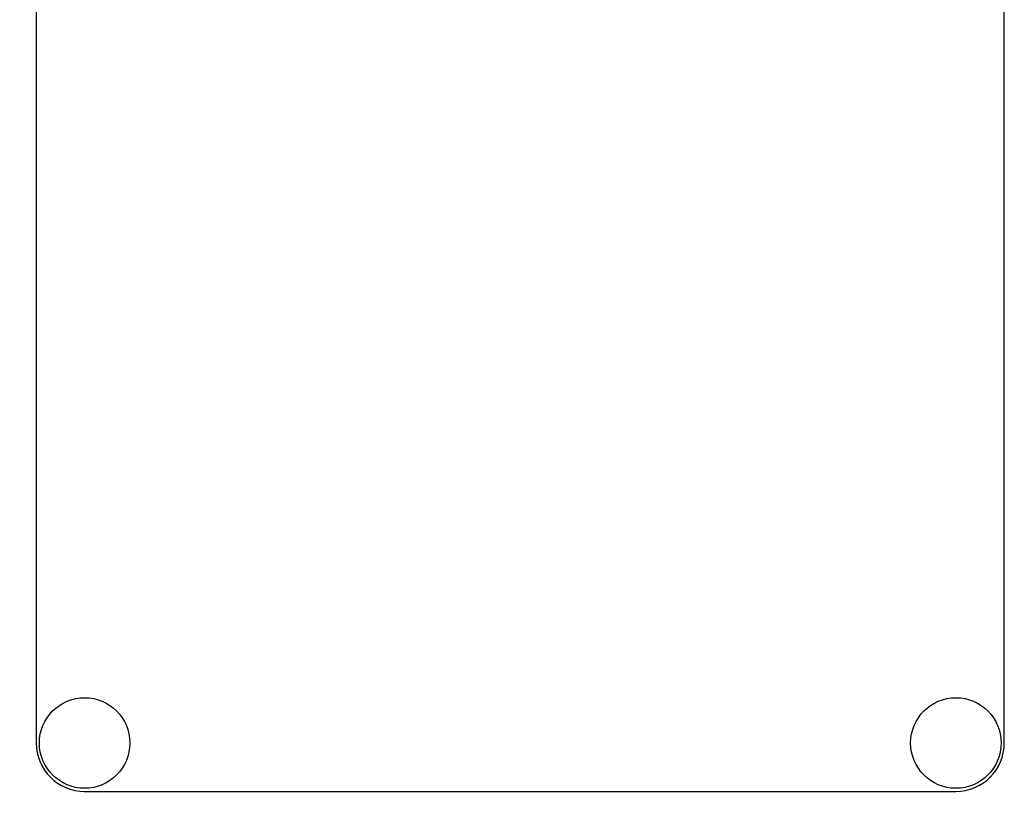
# Model space of a CAD drawing. Units: millimetres. Extents: x 0 to 6269, y -4 to 4433.
# Drawn here: x 3572 to 3674, y 3118 to 3200 of the extents above; entities that cross this region are included whole.
import ezdxf
from ezdxf.enums import TextEntityAlignment as Align

# ---------------------------------------------------------------- set-up
doc = ezdxf.new("R2010")
doc.units = ezdxf.units.MM
doc.header["$LTSCALE"] = 344.776119
doc.layers.get('0').update_dxf_attribs({"linetype": 'CONTINUOUS'})
doc.layers.add('DIMS', color=7, linetype='CONTINUOUS')
doc.dimstyles.new('DIMSTYLE_4', dxfattribs={"dimtxt": 52.238806, "dimasz": 59.701493, "dimexe": 2, "dimexo": 0, "dimgap": 0.875, "dimtad": 1, "dimdsep": 46, "dimtxsty": 'Standard', "dimblk": '_FILLED', "dimblk1": '_FILLED', "dimblk2": '_FILLED', "dimcen": 0.09, "dimadec": 0, "dimazin": 0, "dimtp": 1.2, "dimtm": 1.2, "dimtfac": 1, "dimtofl": 0, "dimtmove": 0, "dimatfit": 3, "dimldrblk": '_FILLED', "dimfxl": 1, "dimtolj": 1, "dimarcsym": 0})

# ---------------------------------------------------------------- blocks, each defined once
blk = doc.blocks.new('_FILLED')
at = {"color": 0, "linetype": 'ByBlock'}
blk.add_solid([(0, 0), (-1, 0.1875), (-1, -0.1875)], dxfattribs=at)
blk = doc.blocks.new('*D5')
at = {"layer": 'DIMS', "color": 2, "linetype": 'Continuous', "transparency": 16777216}
for p, q in [((3575.74, 3829.67), (3055.69, 3829.67)), ((3085.54, 3829.67), (3085.54, 3056.67)), ((3085.54, 2283.67), (3085.54, 3056.67)), ((3319.74, 2283.67), (3055.69, 2283.67))]:
    blk.add_line(p, q, dxfattribs=at)
at = {"layer": 'DIMS', "color": 2, "linetype": 'Continuous', "transparency": 16777216, "xscale": 59.7014925373, "yscale": 59.7014925373, "zscale": 59.7014925373}
for p, rotation in [((3085.54, 3829.67), 90), ((3085.54, 2283.67), 270)]:
    blk.add_blockref('_FILLED', p, dxfattribs=dict(at, rotation=rotation))
at = {"layer": 'DIMS', "color": 2, "linetype": 'Continuous', "transparency": 16777216, "width": 0.572266}
blk.add_text('1546', height=52.239, rotation=90, dxfattribs=at).set_placement((3072.48, 3056.67), align=Align.CENTER)

msp = doc.modelspace()

# ---------------------------------------------------------------- linework, layer by layer
at = {"color": 7, "linetype": 'Continuous'}
for p, q in [((3573.74, 3275.672), (3573.74, 3125.672)), ((3673.74, 3125.672), (3673.74, 3275.672)), ((3578.74, 3120.672), (3668.74, 3120.672))]:
    msp.add_line(p, q, dxfattribs=at)
for centre in [(3578.74, 3125.672), (3668.74, 3125.672)]:
    msp.add_circle(centre, 4.675, dxfattribs=at)
for centre, start, end in [((3578.74, 3125.672), 180, 270), ((3668.74, 3125.672), 270, 360)]:
    msp.add_arc(centre, 5, start, end, dxfattribs=at)

# ---------------------------------------------------------------- dimensions: what is measured, and where the dimension line sits
at = {"layer": 'DIMS', "color": 2, "linetype": 'Continuous'}
dim = msp.add_linear_dim(base=(3085.537, 3829.672), p1=(3319.74, 2283.672), p2=(3575.74, 3829.672), angle=90, dimstyle='DIMSTYLE_4', dxfattribs=at)
dim.commit()
dim.dimension.update_dxf_attribs({"geometry": '*D5', "text_midpoint": (3085.537, 3056.585), "dimtype": 160})

doc.saveas('drawing.dxf')
